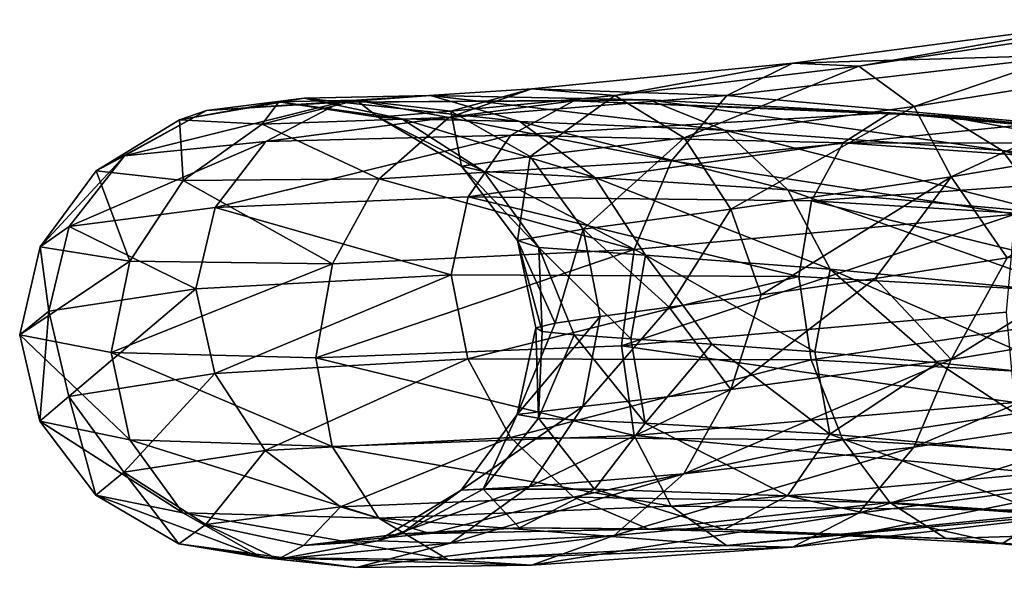
# Model space of a CAD drawing. Units: metres. Extents: x -40 to 117, y -461 to 89.
# Drawn here: x -19 to -9, y -245 to -239 of the extents above; entities that cross this region are included whole.
import ezdxf

# ---------------------------------------------------------------- set-up
doc = ezdxf.new("R2010")
doc.units = ezdxf.units.M
doc.layers.add('solid_506129_SW0001', color=7, linetype='CONTINUOUS')

msp = doc.modelspace()

# ---------------------------------------------------------------- linework, layer by layer
at = {"layer": 'solid_506129_SW0001'}
for points in [[(-7.278751, -239.146942, 1002.598999), (-10.767244, -239.606369, 1000.104309), (-7.751434, -239.519501, 1003.487)], [(-10.068365, -239.640457, 999.291931), (-10.767244, -239.606369, 1000.104309), (-7.278751, -239.146942, 1002.598999)], [(-6.806304, -239.15712, 1001.63623), (-10.068365, -239.640457, 999.291931), (-7.278751, -239.146942, 1002.598999)], [(-9.482598, -240.066727, 998.529968), (-10.068365, -239.640457, 999.291931), (-6.806304, -239.15712, 1001.63623)], [(-6.41032, -239.567429, 1000.749268), (-9.482598, -240.066727, 998.529968), (-6.806304, -239.15712, 1001.63623)], [(-7.751434, -239.519501, 1003.487), (-11.46647, -239.95047, 1000.841003), (-8.148068, -240.242706, 1004.15033)], [(-10.767244, -239.606369, 1000.104309), (-11.46647, -239.95047, 1000.841003), (-7.751434, -239.519501, 1003.487)], [(-10.767244, -239.606369, 1000.104309), (-13.531878, -239.880127, 996.807983), (-11.46647, -239.95047, 1000.841003)], [(-12.653553, -239.949448, 996.197937), (-13.531878, -239.880127, 996.807983), (-10.767244, -239.606369, 1000.104309)], [(-10.068365, -239.640457, 999.291931), (-12.653553, -239.949448, 996.197937), (-10.767244, -239.606369, 1000.104309)], [(-9.089379, -240.812515, 997.922241), (-9.482598, -240.066727, 998.529968), (-6.41032, -239.567429, 1000.749268)], [(-6.1445, -240.3069, 1000.058716), (-9.089379, -240.812515, 997.922241), (-6.41032, -239.567429, 1000.749268)], [(-11.917382, -240.399887, 995.604919), (-12.653553, -239.949448, 996.197937), (-10.068365, -239.640457, 999.291931)], [(-9.482598, -240.066727, 998.529968), (-11.917382, -240.399887, 995.604919), (-10.068365, -239.640457, 999.291931)], [(-13.531878, -239.880127, 996.807983), (-15.387331, -240.001877, 992.922852), (-14.41064, -240.182999, 997.341736)], [(-14.388572, -240.115723, 992.553284), (-15.387331, -240.001877, 992.922852), (-13.531878, -239.880127, 996.807983)], [(-13.531878, -239.880127, 996.807983), (-14.41064, -240.182999, 997.341736), (-11.46647, -239.95047, 1000.841003)], [(-12.653553, -239.949448, 996.197937), (-14.388572, -240.115723, 992.553284), (-13.531878, -239.880127, 996.807983)], [(-15.554636, -240.021301, 979.835449), (-16.350554, -240.439865, 979.343506), (-17.847836, -240.5896, 983.890503)], [(-16.979033, -240.110413, 984.170715), (-15.554636, -240.021301, 979.835449), (-17.847836, -240.5896, 983.890503)], [(-15.943651, -239.980209, 984.406799), (-16.979033, -240.110413, 984.170715), (-17.263327, -240.209381, 988.729126)], [(-16.210609, -240.016968, 988.698608), (-15.943651, -239.980209, 984.406799), (-17.263327, -240.209381, 988.729126)], [(-16.210609, -240.016968, 988.698608), (-17.263327, -240.209381, 988.729126), (-16.386585, -240.253113, 993.21582)], [(-14.606113, -239.952454, 980.324219), (-15.554636, -240.021301, 979.835449), (-16.979033, -240.110413, 984.170715)], [(-15.943651, -239.980209, 984.406799), (-14.606113, -239.952454, 980.324219), (-16.979033, -240.110413, 984.170715)], [(-15.387331, -240.001877, 992.922852), (-16.386585, -240.253113, 993.21582), (-14.41064, -240.182999, 997.341736)], [(-15.387331, -240.001877, 992.922852), (-16.210609, -240.016968, 988.698608), (-16.386585, -240.253113, 993.21582)], [(-13.086516, -240.008423, 975.999695), (-13.756143, -240.371719, 975.321594), (-16.350554, -240.439865, 979.343506)], [(-15.554636, -240.021301, 979.835449), (-13.086516, -240.008423, 975.999695), (-16.350554, -240.439865, 979.343506)], [(-14.908783, -240.199554, 984.565979), (-15.943651, -239.980209, 984.406799), (-16.210609, -240.016968, 988.698608)], [(-15.158413, -240.181946, 988.591309), (-16.210609, -240.016968, 988.698608), (-15.387331, -240.001877, 992.922852)], [(-15.158413, -240.181946, 988.591309), (-14.908783, -240.199554, 984.565979), (-16.210609, -240.016968, 988.698608)], [(-13.658062, -240.225739, 980.736084), (-14.606113, -239.952454, 980.324219), (-15.943651, -239.980209, 984.406799)], [(-14.908783, -240.199554, 984.565979), (-13.658062, -240.225739, 980.736084), (-15.943651, -239.980209, 984.406799)], [(-14.606113, -239.952454, 980.324219), (-12.288501, -239.995834, 976.710571), (-15.554636, -240.021301, 979.835449)], [(-12.288501, -239.995834, 976.710571), (-13.086516, -240.008423, 975.999695), (-15.554636, -240.021301, 979.835449)], [(-14.388572, -240.115723, 992.553284), (-15.158413, -240.181946, 988.591309), (-15.387331, -240.001877, 992.922852)], [(-11.49088, -240.318741, 977.34436), (-12.288501, -239.995834, 976.710571), (-14.606113, -239.952454, 980.324219)], [(-13.658062, -240.225739, 980.736084), (-11.49088, -240.318741, 977.34436), (-14.606113, -239.952454, 980.324219)], [(-11.46647, -239.95047, 1000.841003), (-14.41064, -240.182999, 997.341736), (-12.0532, -240.644226, 1001.376648)], [(-13.551459, -240.597183, 992.161316), (-14.388572, -240.115723, 992.553284), (-12.653553, -239.949448, 996.197937)], [(-13.086516, -240.008423, 975.999695), (-9.738037, -240.136002, 972.908875), (-13.756143, -240.371719, 975.321594)], [(-11.917382, -240.399887, 995.604919), (-13.551459, -240.597183, 992.161316), (-12.653553, -239.949448, 996.197937)], [(-12.288501, -239.995834, 976.710571), (-9.144212, -240.170395, 973.796265), (-13.086516, -240.008423, 975.999695)], [(-9.144212, -240.170395, 973.796265), (-9.738037, -240.136002, 972.908875), (-13.086516, -240.008423, 975.999695)], [(-8.55068, -240.534988, 974.606201), (-9.144212, -240.170395, 973.796265), (-12.288501, -239.995834, 976.710571)], [(-11.49088, -240.318741, 977.34436), (-8.55068, -240.534988, 974.606201), (-12.288501, -239.995834, 976.710571)], [(-11.46647, -239.95047, 1000.841003), (-12.0532, -240.644226, 1001.376648), (-8.148068, -240.242706, 1004.15033)], [(-16.979033, -240.110413, 984.170715), (-17.847836, -240.5896, 983.890503), (-18.146677, -240.750366, 988.672119)], [(-17.263327, -240.209381, 988.729126), (-16.979033, -240.110413, 984.170715), (-18.146677, -240.750366, 988.672119)], [(-14.276512, -240.699402, 988.418884), (-15.158413, -240.181946, 988.591309), (-14.388572, -240.115723, 992.553284)], [(-13.551459, -240.597183, 992.161316), (-14.276512, -240.699402, 988.418884), (-14.388572, -240.115723, 992.553284)], [(-9.738037, -240.136002, 972.908875), (-10.236325, -240.453369, 972.08252), (-13.756143, -240.371719, 975.321594)], [(-11.4232, -241.156082, 995.10968), (-11.917382, -240.399887, 995.604919), (-9.482598, -240.066727, 998.529968)], [(-9.089379, -240.812515, 997.922241), (-11.4232, -241.156082, 995.10968), (-9.482598, -240.066727, 998.529968)], [(-9.738037, -240.136002, 972.908875), (-5.736207, -240.460083, 970.754822), (-10.236325, -240.453369, 972.08252)], [(-5.386413, -240.528625, 971.761658), (-5.736207, -240.460083, 970.754822), (-9.738037, -240.136002, 972.908875)], [(-9.144212, -240.170395, 973.796265), (-5.386413, -240.528625, 971.761658), (-9.738037, -240.136002, 972.908875)], [(-17.263327, -240.209381, 988.729126), (-18.146677, -240.750366, 988.672119), (-17.225073, -240.85289, 993.378845)], [(-16.386585, -240.253113, 993.21582), (-17.263327, -240.209381, 988.729126), (-17.225073, -240.85289, 993.378845)], [(-16.386585, -240.253113, 993.21582), (-17.225073, -240.85289, 993.378845), (-15.14802, -240.834793, 997.706787)], [(-14.41064, -240.182999, 997.341736), (-16.386585, -240.253113, 993.21582), (-15.14802, -240.834793, 997.706787)], [(-14.041405, -240.755615, 984.61676), (-14.908783, -240.199554, 984.565979), (-15.158413, -240.181946, 988.591309)], [(-14.276512, -240.699402, 988.418884), (-14.041405, -240.755615, 984.61676), (-15.158413, -240.181946, 988.591309)], [(-14.41064, -240.182999, 997.341736), (-15.14802, -240.834793, 997.706787), (-12.0532, -240.644226, 1001.376648)], [(-12.86345, -240.820358, 980.998413), (-13.658062, -240.225739, 980.736084), (-14.908783, -240.199554, 984.565979)], [(-14.041405, -240.755615, 984.61676), (-12.86345, -240.820358, 980.998413), (-14.908783, -240.199554, 984.565979)], [(-10.822352, -240.949097, 977.792358), (-11.49088, -240.318741, 977.34436), (-13.658062, -240.225739, 980.736084)], [(-12.86345, -240.820358, 980.998413), (-10.822352, -240.949097, 977.792358), (-13.658062, -240.225739, 980.736084)], [(-8.148068, -240.242706, 1004.15033), (-12.0532, -240.644226, 1001.376648), (-8.414786, -241.207169, 1004.498474)], [(-5.036792, -240.923676, 972.690247), (-5.386413, -240.528625, 971.761658), (-9.144212, -240.170395, 973.796265)], [(-8.55068, -240.534988, 974.606201), (-5.036792, -240.923676, 972.690247), (-9.144212, -240.170395, 973.796265)], [(-8.05321, -241.195511, 975.201294), (-8.55068, -240.534988, 974.606201), (-11.49088, -240.318741, 977.34436)], [(-10.822352, -240.949097, 977.792358), (-8.05321, -241.195511, 975.201294), (-11.49088, -240.318741, 977.34436)], [(-6.1445, -240.3069, 1000.058716), (-8.499051, -241.673447, 997.963989), (-9.089379, -240.812515, 997.922241)], [(-16.350554, -240.439865, 979.343506), (-16.885769, -241.138657, 978.91571), (-18.432064, -241.340302, 983.604431)], [(-17.847836, -240.5896, 983.890503), (-16.350554, -240.439865, 979.343506), (-18.432064, -241.340302, 983.604431)], [(-13.756143, -240.371719, 975.321594), (-14.206433, -241.023514, 974.769043), (-16.885769, -241.138657, 978.91571)], [(-16.350554, -240.439865, 979.343506), (-13.756143, -240.371719, 975.321594), (-16.885769, -241.138657, 978.91571)], [(-13.756143, -240.371719, 975.321594), (-10.236325, -240.453369, 972.08252), (-14.206433, -241.023514, 974.769043)], [(-10.236325, -240.453369, 972.08252), (-10.571399, -241.06633, 971.430237), (-14.206433, -241.023514, 974.769043)], [(-12.989516, -241.367401, 991.800415), (-13.551459, -240.597183, 992.161316), (-11.917382, -240.399887, 995.604919)], [(-11.4232, -241.156082, 995.10968), (-12.989516, -241.367401, 991.800415), (-11.917382, -240.399887, 995.604919)], [(-10.236325, -240.453369, 972.08252), (-6.029724, -240.744263, 969.827759), (-10.571399, -241.06633, 971.430237)], [(-5.736207, -240.460083, 970.754822), (-6.029724, -240.744263, 969.827759), (-10.236325, -240.453369, 972.08252)], [(-4.743757, -241.606369, 973.383972), (-5.036792, -240.923676, 972.690247), (-8.55068, -240.534988, 974.606201)], [(-8.05321, -241.195511, 975.201294), (-4.743757, -241.606369, 973.383972), (-8.55068, -240.534988, 974.606201)], [(-17.847836, -240.5896, 983.890503), (-18.432064, -241.340302, 983.604431), (-18.740686, -241.554352, 988.535583)], [(-18.146677, -240.750366, 988.672119), (-17.847836, -240.5896, 983.890503), (-18.740686, -241.554352, 988.535583)], [(-12.0532, -240.644226, 1001.376648), (-15.14802, -240.834793, 997.706787), (-12.447746, -241.582108, 1001.638123)], [(-13.684502, -241.486374, 988.205017), (-14.276512, -240.699402, 988.418884), (-13.551459, -240.597183, 992.161316)], [(-12.989516, -241.367401, 991.800415), (-13.684502, -241.486374, 988.205017), (-13.551459, -240.597183, 992.161316)], [(-12.0532, -240.644226, 1001.376648), (-12.447746, -241.582108, 1001.638123), (-8.414786, -241.207169, 1004.498474)], [(-18.146677, -240.750366, 988.672119), (-18.740686, -241.554352, 988.535583), (-17.788916, -241.707962, 993.389709)], [(-17.225073, -240.85289, 993.378845), (-18.146677, -240.750366, 988.672119), (-17.788916, -241.707962, 993.389709)], [(-13.459145, -241.560989, 984.552368), (-14.041405, -240.755615, 984.61676), (-14.276512, -240.699402, 988.418884)], [(-13.684502, -241.486374, 988.205017), (-13.459145, -241.560989, 984.552368), (-14.276512, -240.699402, 988.418884)], [(-12.330036, -241.644455, 981.075684), (-12.86345, -240.820358, 980.998413), (-14.041405, -240.755615, 984.61676)], [(-13.459145, -241.560989, 984.552368), (-12.330036, -241.644455, 981.075684), (-14.041405, -240.755615, 984.61676)], [(-6.029724, -240.744263, 969.827759), (-6.227099, -241.329407, 969.1073), (-10.571399, -241.06633, 971.430237)], [(-17.225073, -240.85289, 993.378845), (-17.788916, -241.707962, 993.389709), (-15.643872, -241.735443, 997.853333)], [(-15.14802, -240.834793, 997.706787), (-17.225073, -240.85289, 993.378845), (-15.643872, -241.735443, 997.853333)], [(-15.14802, -240.834793, 997.706787), (-15.643872, -241.735443, 997.853333), (-12.447746, -241.582108, 1001.638123)], [(-10.373578, -241.790833, 977.993835), (-10.822352, -240.949097, 977.792358), (-12.86345, -240.820358, 980.998413)], [(-12.330036, -241.644455, 981.075684), (-10.373578, -241.790833, 977.993835), (-12.86345, -240.820358, 980.998413)], [(-9.089379, -240.812515, 997.922241), (-11.102458, -242.064453, 995.005676), (-11.4232, -241.156082, 995.10968)], [(-9.089379, -240.812515, 997.922241), (-9.897413, -241.891403, 996.578796), (-11.102458, -242.064453, 995.005676)], [(-9.089379, -240.812515, 997.922241), (-8.499051, -241.673447, 997.963989), (-9.897413, -241.891403, 996.578796)], [(-7.719265, -242.052353, 975.500854), (-8.05321, -241.195511, 975.201294), (-10.822352, -240.949097, 977.792358)], [(-10.373578, -241.790833, 977.993835), (-7.719265, -242.052353, 975.500854), (-10.822352, -240.949097, 977.792358)], [(-16.885769, -241.138657, 978.91571), (-14.206433, -241.023514, 974.769043), (-14.385235, -241.853088, 974.441589)], [(-14.206433, -241.023514, 974.769043), (-10.702783, -241.86998, 971.055847), (-14.385235, -241.853088, 974.441589)], [(-14.206433, -241.023514, 974.769043), (-10.571399, -241.06633, 971.430237), (-10.702783, -241.86998, 971.055847)], [(-10.571399, -241.06633, 971.430237), (-6.312301, -242.114334, 968.705872), (-10.702783, -241.86998, 971.055847)], [(-10.571399, -241.06633, 971.430237), (-6.227099, -241.329407, 969.1073), (-6.312301, -242.114334, 968.705872)], [(-18.432064, -241.340302, 983.604431), (-16.885769, -241.138657, 978.91571), (-17.092331, -241.999985, 978.639465)], [(-16.885769, -241.138657, 978.91571), (-14.385235, -241.853088, 974.441589), (-17.092331, -241.999985, 978.639465)], [(-11.4232, -241.156082, 995.10968), (-12.077286, -242.19603, 993.290833), (-12.989516, -241.367401, 991.800415)], [(-11.4232, -241.156082, 995.10968), (-11.102458, -242.064453, 995.005676), (-12.077286, -242.19603, 993.290833)], [(-8.414786, -241.207169, 1004.498474), (-12.582245, -242.605072, 1001.597412), (-8.505734, -242.249329, 1004.485107)], [(-8.414786, -241.207169, 1004.498474), (-12.447746, -241.582108, 1001.638123), (-12.582245, -242.605072, 1001.597412)], [(-18.740686, -241.554352, 988.535583), (-18.432064, -241.340302, 983.604431), (-18.648834, -242.236115, 983.373352)], [(-18.432064, -241.340302, 983.604431), (-17.092331, -241.999985, 978.639465), (-18.648834, -242.236115, 983.373352)], [(-12.989516, -241.367401, 991.800415), (-13.285643, -242.363403, 989.526123), (-13.684502, -241.486374, 988.205017)], [(-12.989516, -241.367401, 991.800415), (-12.809953, -242.293365, 991.452209), (-13.285643, -242.363403, 989.526123)], [(-12.989516, -241.367401, 991.800415), (-12.077286, -242.19603, 993.290833), (-12.809953, -242.293365, 991.452209)], [(-9.091047, -242.750412, 997.510193), (-8.499051, -241.673447, 997.963989), (-6.927358, -241.405167, 999.142395)], [(-6.145628, -242.26503, 999.651733), (-9.091047, -242.750412, 997.510193), (-6.927358, -241.405167, 999.142395)], [(-13.684502, -241.486374, 988.205017), (-13.285643, -242.363403, 989.526123), (-13.490703, -242.413345, 987.5672)], [(-13.684502, -241.486374, 988.205017), (-13.490703, -242.413345, 987.5672), (-13.423493, -242.452133, 985.586792)], [(-13.684502, -241.486374, 988.205017), (-13.423493, -242.452133, 985.586792), (-13.459145, -241.560989, 984.552368)], [(-18.740686, -241.554352, 988.535583), (-18.648834, -242.236115, 983.373352), (-18.956083, -242.486374, 988.366028)], [(-17.788916, -241.707962, 993.389709), (-18.740686, -241.554352, 988.535583), (-18.956083, -242.486374, 988.366028)], [(-12.447746, -241.582108, 1001.638123), (-15.82054, -242.732742, 997.76825), (-12.582245, -242.605072, 1001.597412)], [(-12.447746, -241.582108, 1001.638123), (-15.643872, -241.735443, 997.853333), (-15.82054, -242.732742, 997.76825)], [(-13.459145, -241.560989, 984.552368), (-13.423493, -242.452133, 985.586792), (-13.085361, -242.48819, 983.635803)], [(-13.459145, -241.560989, 984.552368), (-13.085361, -242.48819, 983.635803), (-12.48431, -242.530411, 981.760132)], [(-13.459145, -241.560989, 984.552368), (-12.48431, -242.530411, 981.760132), (-12.330036, -241.644455, 981.075684)], [(-17.788916, -241.707962, 993.389709), (-18.956083, -242.486374, 988.366028), (-17.987804, -242.674332, 993.269836)], [(-15.643872, -241.735443, 997.853333), (-17.788916, -241.707962, 993.389709), (-17.987804, -242.674332, 993.269836)], [(-12.330036, -241.644455, 981.075684), (-12.48431, -242.530411, 981.760132), (-11.625861, -242.588211, 979.974243)], [(-12.330036, -241.644455, 981.075684), (-11.625861, -242.588211, 979.974243), (-10.535393, -242.669937, 978.329346)], [(-12.330036, -241.644455, 981.075684), (-10.535393, -242.669937, 978.329346), (-10.373578, -241.790833, 977.993835)], [(-9.091047, -242.750412, 997.510193), (-9.897413, -241.891403, 996.578796), (-8.499051, -241.673447, 997.963989)], [(-15.643872, -241.735443, 997.853333), (-17.987804, -242.674332, 993.269836), (-15.82054, -242.732742, 997.76825)], [(-10.373578, -241.790833, 977.993835), (-10.535393, -242.669937, 978.329346), (-9.232212, -242.784454, 976.853577)], [(-10.373578, -241.790833, 977.993835), (-9.232212, -242.784454, 976.853577), (-7.734908, -242.940353, 975.564819)], [(-10.373578, -241.790833, 977.993835), (-7.734908, -242.940353, 975.564819), (-7.719265, -242.052353, 975.500854)], [(-17.092331, -241.999985, 978.639465), (-14.385235, -241.853088, 974.441589), (-16.888033, -242.896805, 978.498535)], [(-14.385235, -241.853088, 974.441589), (-14.208337, -242.742447, 974.3526), (-16.888033, -242.896805, 978.498535)], [(-14.385235, -241.853088, 974.441589), (-10.702783, -241.86998, 971.055847), (-14.208337, -242.742447, 974.3526)], [(-10.702783, -241.86998, 971.055847), (-10.572815, -242.753708, 971.013123), (-14.208337, -242.742447, 974.3526)], [(-11.425296, -243.067383, 994.694031), (-11.102458, -242.064453, 995.005676), (-9.897413, -241.891403, 996.578796)], [(-9.091047, -242.750412, 997.510193), (-11.425296, -243.067383, 994.694031), (-9.897413, -241.891403, 996.578796)], [(-10.702783, -241.86998, 971.055847), (-6.312301, -242.114334, 968.705872), (-10.572815, -242.753708, 971.013123)], [(-18.648834, -242.236115, 983.373352), (-17.092331, -241.999985, 978.639465), (-18.434534, -243.142761, 983.18573)], [(-17.092331, -241.999985, 978.639465), (-16.888033, -242.896805, 978.498535), (-18.434534, -243.142761, 983.18573)], [(-11.425296, -243.067383, 994.694031), (-12.077286, -242.19603, 993.290833), (-11.102458, -242.064453, 995.005676)], [(-6.312301, -242.114334, 968.705872), (-6.227934, -242.994797, 968.6875), (-10.572815, -242.753708, 971.013123)], [(-18.956083, -242.486374, 988.366028), (-18.648834, -242.236115, 983.373352), (-18.743198, -243.403412, 988.115295)], [(-18.648834, -242.236115, 983.373352), (-18.434534, -243.142761, 983.18573), (-18.743198, -243.403412, 988.115295)], [(-12.991899, -243.247375, 991.382385), (-12.809953, -242.293365, 991.452209), (-12.077286, -242.19603, 993.290833)], [(-11.425296, -243.067383, 994.694031), (-12.991899, -243.247375, 991.382385), (-12.077286, -242.19603, 993.290833)], [(-13.687013, -243.332321, 987.7854), (-13.285643, -242.363403, 989.526123), (-12.809953, -242.293365, 991.452209)], [(-12.991899, -243.247375, 991.382385), (-13.687013, -243.332321, 987.7854), (-12.809953, -242.293365, 991.452209)], [(-8.505734, -242.249329, 1004.485107), (-12.582245, -242.605072, 1001.597412), (-8.415914, -243.207092, 1004.082764)], [(-9.485595, -243.678497, 997.761902), (-9.091047, -242.750412, 997.510193), (-6.145628, -242.26503, 999.651733)], [(-6.412345, -243.218292, 999.990234), (-9.485595, -243.678497, 997.761902), (-6.145628, -242.26503, 999.651733)], [(-13.687013, -243.332321, 987.7854), (-13.490703, -242.413345, 987.5672), (-13.285643, -242.363403, 989.526123)], [(-13.687013, -243.332321, 987.7854), (-13.461614, -243.372375, 984.131531), (-13.490703, -242.413345, 987.5672)], [(-13.461614, -243.372375, 984.131531), (-13.423493, -242.452133, 985.586792), (-13.490703, -242.413345, 987.5672)], [(-18.956083, -242.486374, 988.366028), (-18.743198, -243.403412, 988.115295), (-17.7913, -243.602905, 992.968384)], [(-17.987804, -242.674332, 993.269836), (-18.956083, -242.486374, 988.366028), (-17.7913, -243.602905, 992.968384)], [(-13.461614, -243.372375, 984.131531), (-13.085361, -242.48819, 983.635803), (-13.423493, -242.452133, 985.586792)], [(-13.461614, -243.372375, 984.131531), (-12.332299, -243.422928, 980.653687), (-13.085361, -242.48819, 983.635803)], [(-12.332299, -243.422928, 980.653687), (-12.48431, -242.530411, 981.760132), (-13.085361, -242.48819, 983.635803)], [(-12.332299, -243.422928, 980.653687), (-11.625861, -242.588211, 979.974243), (-12.48431, -242.530411, 981.760132)], [(-12.582245, -242.605072, 1001.597412), (-15.82054, -242.732742, 997.76825), (-12.449414, -243.554977, 1001.218689)], [(-12.582245, -242.605072, 1001.597412), (-12.449414, -243.554977, 1001.218689), (-8.415914, -243.207092, 1004.082764)], [(-12.332299, -243.422928, 980.653687), (-10.375481, -243.540131, 977.570007), (-11.625861, -242.588211, 979.974243)], [(-10.375481, -243.540131, 977.570007), (-10.535393, -242.669937, 978.329346), (-11.625861, -242.588211, 979.974243)], [(-17.987804, -242.674332, 993.269836), (-17.7913, -243.602905, 992.968384), (-15.645968, -243.672562, 997.432068)], [(-15.82054, -242.732742, 997.76825), (-17.987804, -242.674332, 993.269836), (-15.645968, -243.672562, 997.432068)], [(-16.888033, -242.896805, 978.498535), (-14.208337, -242.742447, 974.3526), (-16.354618, -243.714157, 978.56665)], [(-14.208337, -242.742447, 974.3526), (-13.759562, -243.575302, 974.545593), (-16.354618, -243.714157, 978.56665)], [(-15.82054, -242.732742, 997.76825), (-15.645968, -243.672562, 997.432068), (-12.449414, -243.554977, 1001.218689)], [(-14.208337, -242.742447, 974.3526), (-10.572815, -242.753708, 971.013123), (-13.759562, -243.575302, 974.545593)], [(-10.572815, -242.753708, 971.013123), (-10.23887, -243.59996, 971.30481), (-13.759562, -243.575302, 974.545593)], [(-11.921148, -243.960159, 994.830566), (-11.425296, -243.067383, 994.694031), (-9.091047, -242.750412, 997.510193)], [(-9.485595, -243.678497, 997.761902), (-11.921148, -243.960159, 994.830566), (-9.091047, -242.750412, 997.510193)], [(-10.572815, -242.753708, 971.013123), (-6.227934, -242.994797, 968.6875), (-10.23887, -243.59996, 971.30481)], [(-10.375481, -243.540131, 977.570007), (-9.232212, -242.784454, 976.853577), (-10.535393, -242.669937, 978.329346)], [(-10.375481, -243.540131, 977.570007), (-7.720681, -243.778046, 975.07428), (-9.232212, -242.784454, 976.853577)], [(-7.720681, -243.778046, 975.07428), (-7.734908, -242.940353, 975.564819), (-9.232212, -242.784454, 976.853577)], [(-18.434534, -243.142761, 983.18573), (-16.888033, -242.896805, 978.498535), (-17.852272, -243.943802, 983.111389)], [(-16.888033, -242.896805, 978.498535), (-16.354618, -243.714157, 978.56665), (-17.852272, -243.943802, 983.111389)], [(-13.555741, -244.096863, 991.383057), (-12.991899, -243.247375, 991.382385), (-11.425296, -243.067383, 994.694031)], [(-11.921148, -243.960159, 994.830566), (-13.555741, -244.096863, 991.383057), (-11.425296, -243.067383, 994.694031)], [(-6.227934, -242.994797, 968.6875), (-6.031223, -243.851151, 969.0448), (-10.23887, -243.59996, 971.30481)], [(-18.743198, -243.403412, 988.115295), (-18.434534, -243.142761, 983.18573), (-18.151188, -244.188614, 987.890625)], [(-18.434534, -243.142761, 983.18573), (-17.852272, -243.943802, 983.111389), (-18.151188, -244.188614, 987.890625)], [(-14.281023, -244.133224, 987.638306), (-13.687013, -243.332321, 987.7854), (-12.991899, -243.247375, 991.382385)], [(-13.555741, -244.096863, 991.383057), (-14.281023, -244.133224, 987.638306), (-12.991899, -243.247375, 991.382385)], [(-8.415914, -243.207092, 1004.082764), (-12.449414, -243.554977, 1001.218689), (-8.150094, -243.953064, 1003.378967)], [(-10.072324, -244.37709, 998.284729), (-9.485595, -243.678497, 997.761902), (-6.412345, -243.218292, 999.990234)], [(-6.80898, -243.947754, 1000.64032), (-10.072324, -244.37709, 998.284729), (-6.412345, -243.218292, 999.990234)], [(-14.281023, -244.133224, 987.638306), (-14.045842, -244.122528, 983.834595), (-13.687013, -243.332321, 987.7854)], [(-14.045842, -244.122528, 983.834595), (-13.461614, -243.372375, 984.131531), (-13.687013, -243.332321, 987.7854)], [(-14.045842, -244.122528, 983.834595), (-12.867515, -244.123581, 980.2146), (-13.461614, -243.372375, 984.131531)], [(-12.867515, -244.123581, 980.2146), (-12.332299, -243.422928, 980.653687), (-13.461614, -243.372375, 984.131531)], [(-18.743198, -243.403412, 988.115295), (-18.151188, -244.188614, 987.890625), (-17.229355, -244.373871, 992.595886)], [(-17.7913, -243.602905, 992.968384), (-18.743198, -243.403412, 988.115295), (-17.229355, -244.373871, 992.595886)], [(-12.867515, -244.123581, 980.2146), (-10.825772, -244.195877, 977.005798), (-12.332299, -243.422928, 980.653687)], [(-10.825772, -244.195877, 977.005798), (-10.375481, -243.540131, 977.570007), (-12.332299, -243.422928, 980.653687)], [(-16.354618, -243.714157, 978.56665), (-13.759562, -243.575302, 974.545593), (-15.560006, -244.310501, 978.817749)], [(-12.449414, -243.554977, 1001.218689), (-15.645968, -243.672562, 997.432068), (-12.056195, -244.305786, 1000.598022)], [(-13.759562, -243.575302, 974.545593), (-13.091035, -244.209442, 974.982056), (-15.560006, -244.310501, 978.817749)], [(-13.759562, -243.575302, 974.545593), (-10.23887, -243.59996, 971.30481), (-13.091035, -244.209442, 974.982056)], [(-12.449414, -243.554977, 1001.218689), (-12.056195, -244.305786, 1000.598022), (-8.150094, -243.953064, 1003.378967)], [(-10.825772, -244.195877, 977.005798), (-8.055756, -244.396652, 974.410156), (-10.375481, -243.540131, 977.570007)], [(-8.055756, -244.396652, 974.410156), (-7.720681, -243.778046, 975.07428), (-10.375481, -243.540131, 977.570007)], [(-17.7913, -243.602905, 992.968384), (-17.229355, -244.373871, 992.595886), (-15.151786, -244.431839, 996.9245)], [(-15.645968, -243.672562, 997.432068), (-17.7913, -243.602905, 992.968384), (-15.151786, -244.431839, 996.9245)], [(-15.645968, -243.672562, 997.432068), (-15.151786, -244.431839, 996.9245), (-12.056195, -244.305786, 1000.598022)], [(-10.23887, -243.59996, 971.30481), (-9.7414, -244.2659, 971.888062), (-13.091035, -244.209442, 974.982056)], [(-12.658528, -244.614883, 995.18335), (-11.921148, -243.960159, 994.830566), (-9.485595, -243.678497, 997.761902)], [(-10.072324, -244.37709, 998.284729), (-12.658528, -244.614883, 995.18335), (-9.485595, -243.678497, 997.761902)], [(-10.23887, -243.59996, 971.30481), (-6.031223, -243.851151, 969.0448), (-9.7414, -244.2659, 971.888062)], [(-17.852272, -243.943802, 983.111389), (-16.354618, -243.714157, 978.56665), (-16.984896, -244.499268, 983.151245)], [(-16.354618, -243.714157, 978.56665), (-15.560006, -244.310501, 978.817749), (-16.984896, -244.499268, 983.151245)], [(-6.031223, -243.851151, 969.0448), (-5.738187, -244.540344, 969.726501), (-9.7414, -244.2659, 971.888062)], [(-18.151188, -244.188614, 987.890625), (-17.852272, -243.943802, 983.111389), (-17.269287, -244.703003, 987.707642)], [(-17.852272, -243.943802, 983.111389), (-16.984896, -244.499268, 983.151245), (-17.269287, -244.703003, 987.707642)], [(-14.39423, -244.697311, 991.534485), (-13.555741, -244.096863, 991.383057), (-11.921148, -243.960159, 994.830566)], [(-12.658528, -244.614883, 995.18335), (-14.39423, -244.697311, 991.534485), (-11.921148, -243.960159, 994.830566)], [(-8.150094, -243.953064, 1003.378967), (-12.056195, -244.305786, 1000.598022), (-7.75411, -244.352432, 1002.4823)], [(-10.77155, -244.737946, 999.013184), (-10.072324, -244.37709, 998.284729), (-6.80898, -243.947754, 1000.64032)], [(-7.281662, -244.34053, 1001.519409), (-10.77155, -244.737946, 999.013184), (-6.80898, -243.947754, 1000.64032)], [(-15.164373, -244.672424, 987.570496), (-14.281023, -244.133224, 987.638306), (-13.555741, -244.096863, 991.383057)], [(-14.39423, -244.697311, 991.534485), (-15.164373, -244.672424, 987.570496), (-13.555741, -244.096863, 991.383057)], [(-18.151188, -244.188614, 987.890625), (-17.269287, -244.703003, 987.707642), (-16.392242, -244.849838, 992.193665)], [(-17.229355, -244.373871, 992.595886), (-18.151188, -244.188614, 987.890625), (-16.392242, -244.849838, 992.193665)], [(-15.560006, -244.310501, 978.817749), (-13.091035, -244.209442, 974.982056), (-14.611955, -244.593094, 979.223083)], [(-15.164373, -244.672424, 987.570496), (-14.914645, -244.597443, 983.544373), (-14.281023, -244.133224, 987.638306)], [(-14.914645, -244.597443, 983.544373), (-14.045842, -244.122528, 983.834595), (-14.281023, -244.133224, 987.638306)], [(-14.914645, -244.597443, 983.544373), (-13.663433, -244.535522, 979.71344), (-14.045842, -244.122528, 983.834595)], [(-13.091035, -244.209442, 974.982056), (-12.293414, -244.546738, 975.608093), (-14.611955, -244.593094, 979.223083)], [(-13.663433, -244.535522, 979.71344), (-12.867515, -244.123581, 980.2146), (-14.045842, -244.122528, 983.834595)], [(-13.663433, -244.535522, 979.71344), (-11.495399, -244.550476, 976.319214), (-12.867515, -244.123581, 980.2146)], [(-13.091035, -244.209442, 974.982056), (-9.7414, -244.2659, 971.888062), (-12.293414, -244.546738, 975.608093)], [(-11.495399, -244.550476, 976.319214), (-10.825772, -244.195877, 977.005798), (-12.867515, -244.123581, 980.2146)], [(-11.495399, -244.550476, 976.319214), (-8.554043, -244.703659, 973.575867), (-10.825772, -244.195877, 977.005798)], [(-8.554043, -244.703659, 973.575867), (-8.055756, -244.396652, 974.410156), (-10.825772, -244.195877, 977.005798)], [(-16.984896, -244.499268, 983.151245), (-15.560006, -244.310501, 978.817749), (-15.950027, -244.722168, 983.305237)], [(-15.560006, -244.310501, 978.817749), (-14.611955, -244.593094, 979.223083), (-15.950027, -244.722168, 983.305237)], [(-12.056195, -244.305786, 1000.598022), (-15.151786, -244.431839, 996.9245), (-11.470428, -244.722504, 999.826294)], [(-9.7414, -244.2659, 971.888062), (-9.147868, -244.648895, 972.68927), (-12.293414, -244.546738, 975.608093)], [(-12.056195, -244.305786, 1000.598022), (-11.470428, -244.722504, 999.826294), (-7.75411, -244.352432, 1002.4823)], [(-9.7414, -244.2659, 971.888062), (-5.738187, -244.540344, 969.726501), (-9.147868, -244.648895, 972.68927)], [(-17.229355, -244.373871, 992.595886), (-16.392242, -244.849838, 992.193665), (-14.415615, -244.874573, 996.321472)], [(-15.151786, -244.431839, 996.9245), (-17.229355, -244.373871, 992.595886), (-14.415615, -244.874573, 996.321472)], [(-13.53729, -244.929855, 995.709839), (-12.658528, -244.614883, 995.18335), (-10.072324, -244.37709, 998.284729)], [(-10.77155, -244.737946, 999.013184), (-13.53729, -244.929855, 995.709839), (-10.072324, -244.37709, 998.284729)], [(-11.470428, -244.722504, 999.826294), (-10.77155, -244.737946, 999.013184), (-7.281662, -244.34053, 1001.519409)], [(-7.75411, -244.352432, 1002.4823), (-11.470428, -244.722504, 999.826294), (-7.281662, -244.34053, 1001.519409)], [(-8.554043, -244.703659, 973.575867), (-5.038773, -245.048157, 971.650818), (-8.055756, -244.396652, 974.410156)], [(-17.269287, -244.703003, 987.707642), (-16.984896, -244.499268, 983.151245), (-16.217091, -244.865448, 987.596436)], [(-16.984896, -244.499268, 983.151245), (-15.950027, -244.722168, 983.305237), (-16.217091, -244.865448, 987.596436)], [(-15.151786, -244.431839, 996.9245), (-14.415615, -244.874573, 996.321472), (-11.470428, -244.722504, 999.826294)], [(-15.950027, -244.722168, 983.305237), (-14.611955, -244.593094, 979.223083), (-14.914645, -244.597443, 983.544373)], [(-15.950027, -244.722168, 983.305237), (-14.914645, -244.597443, 983.544373), (-15.164373, -244.672424, 987.570496)], [(-15.393484, -244.95517, 991.821411), (-14.39423, -244.697311, 991.534485), (-12.658528, -244.614883, 995.18335)], [(-13.53729, -244.929855, 995.709839), (-15.393484, -244.95517, 991.821411), (-12.658528, -244.614883, 995.18335)], [(-14.611955, -244.593094, 979.223083), (-13.663433, -244.535522, 979.71344), (-14.914645, -244.597443, 983.544373)], [(-14.611955, -244.593094, 979.223083), (-12.293414, -244.546738, 975.608093), (-13.663433, -244.535522, 979.71344)], [(-12.293414, -244.546738, 975.608093), (-11.495399, -244.550476, 976.319214), (-13.663433, -244.535522, 979.71344)], [(-12.293414, -244.546738, 975.608093), (-9.147868, -244.648895, 972.68927), (-11.495399, -244.550476, 976.319214)], [(-9.147868, -244.648895, 972.68927), (-8.554043, -244.703659, 973.575867), (-11.495399, -244.550476, 976.319214)], [(-5.738187, -244.540344, 969.726501), (-5.388566, -244.956497, 970.645691), (-9.147868, -244.648895, 972.68927)], [(-17.269287, -244.703003, 987.707642), (-16.217091, -244.865448, 987.596436), (-15.393484, -244.95517, 991.821411)], [(-16.392242, -244.849838, 992.193665), (-17.269287, -244.703003, 987.707642), (-15.393484, -244.95517, 991.821411)], [(-16.217091, -244.865448, 987.596436), (-15.164373, -244.672424, 987.570496), (-14.39423, -244.697311, 991.534485)], [(-16.217091, -244.865448, 987.596436), (-15.950027, -244.722168, 983.305237), (-15.164373, -244.672424, 987.570496)], [(-15.393484, -244.95517, 991.821411), (-16.217091, -244.865448, 987.596436), (-14.39423, -244.697311, 991.534485)], [(-11.470428, -244.722504, 999.826294), (-14.415615, -244.874573, 996.321472), (-10.77155, -244.737946, 999.013184)], [(-14.415615, -244.874573, 996.321472), (-13.53729, -244.929855, 995.709839), (-10.77155, -244.737946, 999.013184)], [(-9.147868, -244.648895, 972.68927), (-5.388566, -244.956497, 970.645691), (-8.554043, -244.703659, 973.575867)], [(-5.388566, -244.956497, 970.645691), (-5.038773, -245.048157, 971.650818), (-8.554043, -244.703659, 973.575867)], [(-16.392242, -244.849838, 992.193665), (-15.393484, -244.95517, 991.821411), (-13.53729, -244.929855, 995.709839)], [(-14.415615, -244.874573, 996.321472), (-16.392242, -244.849838, 992.193665), (-13.53729, -244.929855, 995.709839)]]:
    msp.add_3dface(points, dxfattribs=at)

doc.saveas('drawing.dxf')
